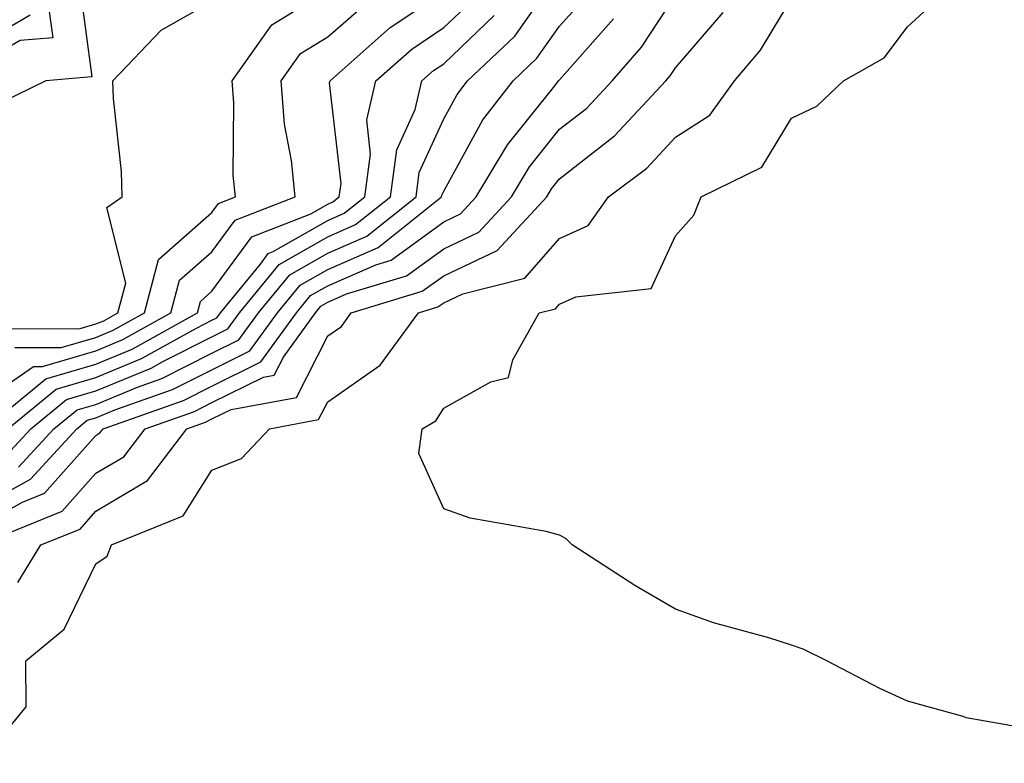
# Model space of a CAD drawing. Units: inches. Extents: x 1016003 to 1018643, y 7234538 to 7237178.
# Drawn here: x 1016621 to 1016706, y 7236593 to 7236657 of the extents above; entities that cross this region are included whole.
import ezdxf

# ---------------------------------------------------------------- set-up
doc = ezdxf.new("R2010")
doc.units = ezdxf.units.IN
doc.header["$MEASUREMENT"] = 0
doc.layers.add('Contour_10167234', color=7, linetype='Continuous', true_color=0x125887)

msp = doc.modelspace()

# ---------------------------------------------------------------- linework, layer by layer
at = {"layer": 'Contour_10167234'}
for points in [[(1016621.37, 7236618.6, 3048), (1016624.427, 7236621.92, 3048), (1016626.419, 7236623.551, 3048), (1016628.05, 7236624.029, 3048), (1016631.644, 7236625.514, 3048), (1016633.724, 7236626.246, 3048), (1016638.05, 7236628.434, 3048), (1016640.384, 7236629.586, 3048), (1016642.073, 7236631.92, 3048), (1016644.769, 7236635.201, 3048), (1016648.05, 7236637.057, 3048), (1016651.429, 7236638.541, 3048), (1016655.667, 7236641.92, 3048), (1016655.95, 7236644.02, 3048), (1016658.05, 7236648.649, 3048), (1016659.212, 7236650.758, 3048), (1016660.11, 7236651.92, 3048), (1016664.183, 7236655.787, 3048), (1016668.05, 7236661.256, 3048)], [(1016626.605, 7236660.475, 3054), (1016627.708, 7236652.262, 3054), (1016623.724, 7236651.92, 3054), (1016619.905, 7236650.065, 3054)], [(1016618.05, 7236615.162, 3047), (1016622.396, 7236617.574, 3047), (1016626.409, 7236621.92, 3047), (1016627.308, 7236622.662, 3047), (1016628.05, 7236622.877, 3047), (1016629.681, 7236623.551, 3047), (1016634.661, 7236625.309, 3047), (1016638.05, 7236627.018, 3047), (1016641.341, 7236628.629, 3047), (1016643.704, 7236631.92, 3047), (1016645.667, 7236634.303, 3047), (1016648.05, 7236635.651, 3047), (1016652.405, 7236637.565, 3047), (1016657.874, 7236641.92, 3047), (1016657.894, 7236642.076, 3047), (1016658.05, 7236642.408, 3047), (1016661.419, 7236648.551, 3047), (1016664.036, 7236651.92, 3047), (1016666.097, 7236653.873, 3047), (1016668.05, 7236656.647, 3047), (1016670.53, 7236659.44, 3047)], [(1016618.109, 7236611.979, 3045), (1016625.15, 7236614.82, 3045), (1016628.05, 7236618.092, 3045), (1016630.462, 7236619.508, 3045), (1016632.288, 7236621.92, 3045), (1016636.546, 7236623.424, 3045), (1016638.05, 7236624.186, 3045), (1016642.493, 7236626.363, 3045), (1016643.431, 7236626.539, 3045), (1016644.222, 7236628.092, 3045), (1016646.985, 7236631.92, 3045), (1016647.464, 7236632.506, 3045), (1016648.05, 7236632.838, 3045), (1016649.681, 7236633.551, 3045), (1016654.847, 7236635.123, 3045), (1016658.05, 7236637.447, 3045), (1016661.087, 7236638.883, 3045), (1016663.9, 7236641.92, 3045), (1016665.452, 7236644.518, 3045), (1016668.05, 7236647.75, 3045), (1016670.394, 7236649.576, 3045), (1016672.581, 7236651.92, 3045), (1016675.13, 7236654.84, 3045), (1016678.05, 7236659.322, 3045)], [(1016618.47, 7236621.92, 3051), (1016623.734, 7236626.236, 3051), (1016628.05, 7236627.496, 3051), (1016631.185, 7236628.785, 3051), (1016636.8, 7236631.92, 3051), (1016637.064, 7236632.906, 3051), (1016638.05, 7236633.776, 3051), (1016641.487, 7236638.483, 3051), (1016646.585, 7236640.455, 3051), (1016648.05, 7236641.285, 3051), (1016648.489, 7236641.481, 3051), (1016649.046, 7236641.92, 3051), (1016649.193, 7236643.063, 3051), (1016648.206, 7236651.764, 3051), (1016648.245, 7236651.92, 3051), (1016653.441, 7236656.529, 3051), (1016658.05, 7236659.645, 3051)], [(1016620.452, 7236621.92, 3050), (1016624.632, 7236625.338, 3050), (1016628.05, 7236626.344, 3050), (1016631.995, 7236627.975, 3050), (1016636.741, 7236630.611, 3050), (1016638.05, 7236631.276, 3050), (1016638.48, 7236631.49, 3050), (1016638.792, 7236631.92, 3050), (1016642.239, 7236636.11, 3050), (1016642.923, 7236637.047, 3050), (1016643.333, 7236637.203, 3050), (1016648.05, 7236639.879, 3050), (1016649.466, 7236640.504, 3050), (1016651.253, 7236641.92, 3050), (1016651.741, 7236645.611, 3050), (1016651.409, 7236648.561, 3050), (1016652.2, 7236651.92, 3050), (1016655.306, 7236654.664, 3050), (1016658.05, 7236656.52, 3050), (1016660.814, 7236659.156, 3050)], [(1016621.048, 7236628.922, 3053), (1016625.062, 7236628.932, 3053), (1016628.05, 7236629.801, 3053), (1016629.544, 7236630.426, 3053), (1016632.23, 7236631.92, 3053), (1016633.441, 7236636.529, 3053), (1016638.05, 7236640.582, 3053), (1016638.616, 7236641.354, 3053), (1016640.081, 7236641.92, 3053), (1016639.896, 7236643.766, 3053), (1016639.954, 7236650.016, 3053), (1016639.798, 7236651.92, 3053), (1016643.216, 7236656.754, 3053), (1016648.05, 7236659.742, 3053)], [(1016708.05, 7236596.129, 3042), (1016703.128, 7236596.998, 3042), (1016702.855, 7236597.115, 3042), (1016698.05, 7236598.424, 3042), (1016695.667, 7236599.537, 3042), (1016691.107, 7236601.92, 3042), (1016689.056, 7236602.926, 3042), (1016688.05, 7236603.268, 3042), (1016686.087, 7236603.883, 3042), (1016681.321, 7236605.192, 3042), (1016678.05, 7236606.354, 3042), (1016674.534, 7236608.404, 3042), (1016669.134, 7236611.92, 3042), (1016668.577, 7236612.447, 3042), (1016668.05, 7236612.76, 3042), (1016666.898, 7236613.072, 3042), (1016660.345, 7236614.215, 3042), (1016658.05, 7236615.026, 3042), (1016655.911, 7236619.781, 3042), (1016656.185, 7236621.92, 3042), (1016657.366, 7236622.604, 3042), (1016658.05, 7236623.697, 3042), (1016662.112, 7236625.983, 3042), (1016663.636, 7236626.334, 3042), (1016664.007, 7236627.877, 3042), (1016666.302, 7236631.92, 3042), (1016667.698, 7236632.272, 3042), (1016668.05, 7236632.672, 3042), (1016669.437, 7236633.307, 3042), (1016675.941, 7236634.029, 3042), (1016678.05, 7236638.551, 3042), (1016679.632, 7236640.338, 3042), (1016680.267, 7236641.92, 3042), (1016685.491, 7236644.479, 3042), (1016688.05, 7236648.717, 3042), (1016690.237, 7236649.733, 3042), (1016692.532, 7236651.92, 3042), (1016696.058, 7236653.912, 3042), (1016698.05, 7236656.598, 3042), (1016700.823, 7236659.147, 3042)], [(1016618.05, 7236593.072, 3043), (1016622.025, 7236597.945, 3043), (1016622.005, 7236601.92, 3043), (1016625.316, 7236604.654, 3043), (1016628.05, 7236610.279, 3043), (1016629.026, 7236610.943, 3043), (1016629.388, 7236611.92, 3043), (1016635.569, 7236614.401, 3043), (1016638.05, 7236618.346, 3043), (1016640.618, 7236619.352, 3043), (1016643.011, 7236621.92, 3043), (1016647.259, 7236622.711, 3043), (1016648.05, 7236624.254, 3043), (1016652.571, 7236627.399, 3043), (1016655.882, 7236631.92, 3043), (1016657.542, 7236632.428, 3043), (1016658.05, 7236632.789, 3043), (1016659.7, 7236633.57, 3043), (1016665.062, 7236634.908, 3043), (1016668.05, 7236638.326, 3043), (1016670.511, 7236639.459, 3043), (1016672.269, 7236641.92, 3043), (1016675.569, 7236644.401, 3043), (1016678.05, 7236647.076, 3043), (1016680.999, 7236648.971, 3043), (1016683.148, 7236651.92, 3043), (1016685.384, 7236654.586, 3043), (1016688.05, 7236659.039, 3043)], [(1016618.05, 7236624.088, 3052), (1016622.669, 7236627.301, 3052), (1016623.431, 7236627.301, 3052), (1016628.05, 7236628.649, 3052), (1016630.364, 7236629.606, 3052), (1016634.515, 7236631.92, 3052), (1016635.247, 7236634.723, 3052), (1016638.05, 7236637.174, 3052), (1016640.052, 7236639.918, 3052), (1016645.228, 7236641.92, 3052), (1016644.915, 7236645.055, 3052), (1016644.329, 7236648.199, 3052), (1016644.026, 7236651.92, 3052), (1016645.696, 7236654.274, 3052), (1016648.05, 7236655.729, 3052), (1016651.36, 7236658.61, 3052)], [(1016619.437, 7236630.533, 3054), (1016626.693, 7236630.563, 3054), (1016628.05, 7236630.963, 3054), (1016628.734, 7236631.236, 3054), (1016629.944, 7236631.92, 3054), (1016630.618, 7236634.488, 3054), (1016628.978, 7236640.992, 3054), (1016630.325, 7236641.92, 3054), (1016630.247, 7236644.117, 3054), (1016629.573, 7236650.397, 3054), (1016629.515, 7236651.92, 3054), (1016633.685, 7236656.285, 3054), (1016638.05, 7236658.776, 3054)], [(1016624.026, 7236657.897, 3053), (1016624.339, 7236655.631, 3053), (1016621.526, 7236655.397, 3053), (1016618.05, 7236653.385, 3053)], [(1016622.386, 7236657.584, 3052), (1016618.05, 7236655.074, 3052)], [(1016620.335, 7236619.635, 3049), (1016622.435, 7236621.92, 3049), (1016625.521, 7236624.449, 3049), (1016628.05, 7236625.182, 3049), (1016632.816, 7236627.154, 3049), (1016633.87, 7236627.74, 3049), (1016638.05, 7236629.86, 3049), (1016639.437, 7236630.533, 3049), (1016640.433, 7236631.92, 3049), (1016643.87, 7236636.1, 3049), (1016648.05, 7236638.473, 3049), (1016650.443, 7236639.527, 3049), (1016653.46, 7236641.92, 3049), (1016653.997, 7236645.973, 3049), (1016655.579, 7236649.449, 3049), (1016656.165, 7236651.92, 3049), (1016657.161, 7236652.809, 3049), (1016658.05, 7236653.404, 3049), (1016662.405, 7236657.565, 3049)], [(1016621.312, 7236608.658, 3044), (1016623.304, 7236611.92, 3044), (1016626.693, 7236613.277, 3044), (1016628.05, 7236614.82, 3044), (1016632.513, 7236617.457, 3044), (1016635.901, 7236621.92, 3044), (1016637.493, 7236622.477, 3044), (1016638.05, 7236622.77, 3044), (1016639.71, 7236623.58, 3044), (1016645.345, 7236624.625, 3044), (1016648.05, 7236629.928, 3044), (1016649.222, 7236630.748, 3044), (1016650.081, 7236631.92, 3044), (1016656.194, 7236633.776, 3044), (1016658.05, 7236635.123, 3044), (1016662.679, 7236637.291, 3044), (1016666.946, 7236641.92, 3044), (1016667.357, 7236642.613, 3044), (1016668.05, 7236643.473, 3044), (1016672.786, 7236647.184, 3044), (1016677.22, 7236651.92, 3044), (1016677.601, 7236652.369, 3044), (1016678.05, 7236653.043, 3044), (1016682.151, 7236657.818, 3044)], [(1016618.05, 7236613.551, 3046), (1016621.712, 7236615.582, 3046), (1016623.616, 7236616.354, 3046), (1016628.05, 7236621.354, 3046), (1016628.401, 7236621.568, 3046), (1016628.675, 7236621.92, 3046), (1016635.609, 7236624.361, 3046), (1016638.05, 7236625.602, 3046), (1016642.288, 7236627.682, 3046), (1016645.345, 7236631.92, 3046), (1016646.566, 7236633.404, 3046), (1016648.05, 7236634.244, 3046), (1016652.2, 7236636.07, 3046), (1016653.509, 7236636.461, 3046), (1016658.05, 7236639.772, 3046), (1016659.505, 7236640.465, 3046), (1016660.853, 7236641.92, 3046), (1016663.558, 7236646.412, 3046), (1016667.64, 7236651.51, 3046), (1016667.962, 7236651.92, 3046), (1016668.05, 7236652.027, 3046), (1016672.698, 7236657.272, 3046)]]:
    msp.add_polyline3d(points, dxfattribs=at)

doc.saveas('drawing.dxf')
